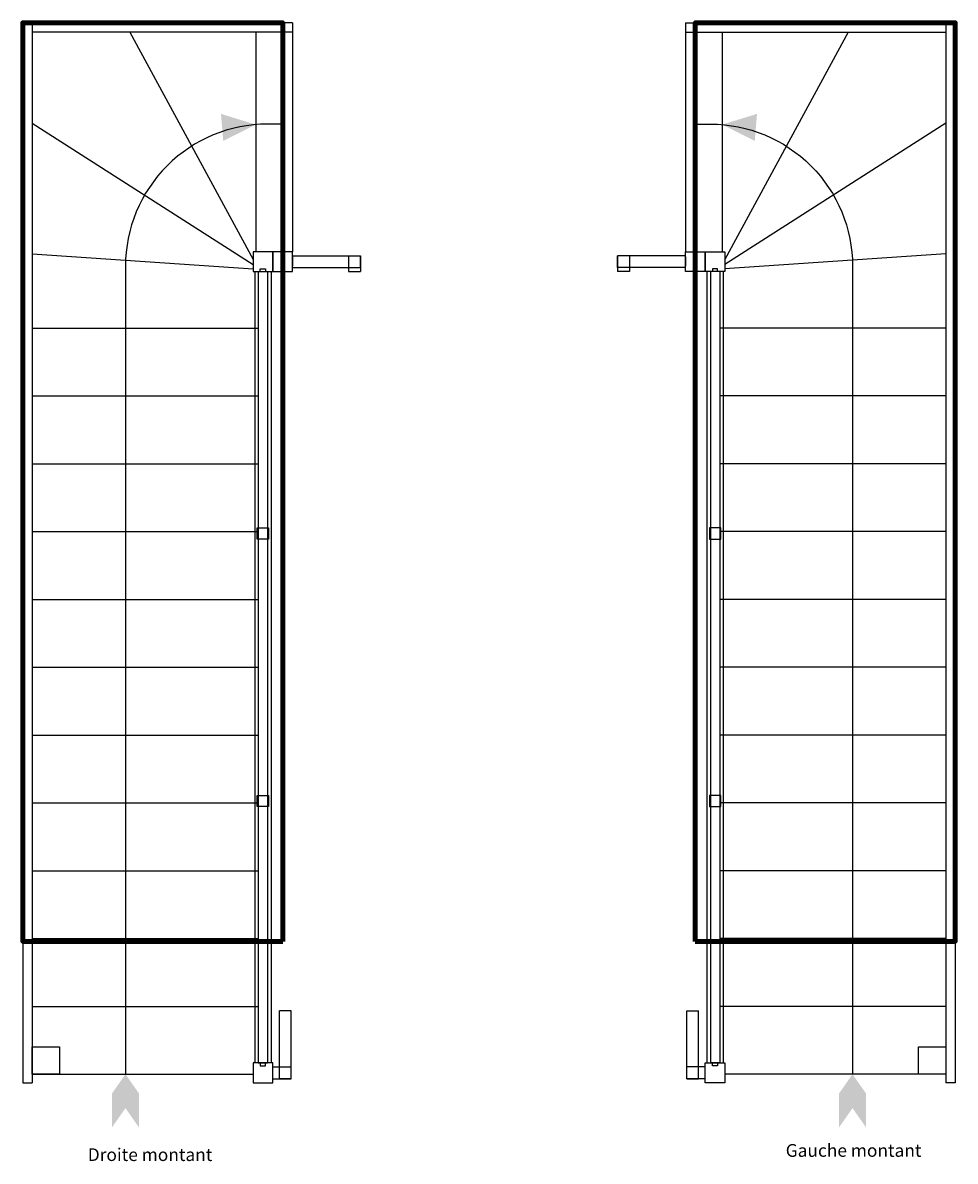
# Model space of a CAD drawing. Units: millimetres. Extents: x 1850 to 5150, y 1381 to 5409.
import ezdxf

# ---------------------------------------------------------------- set-up
doc = ezdxf.new("R2010")
doc.units = ezdxf.units.MM
doc.layers.add('Ligne de Foulee', color=7, linetype='Continuous')
doc.layers.add('Tremie', color=12, linetype='Continuous', lineweight=100)
doc.styles.add('H2', font='arial.ttf', dxfattribs={"height": 2})
picture_1 = doc.add_image_def('image1.png', size_in_pixel=(736, 736))

# ---------------------------------------------------------------- blocks, each defined once
blk = doc.blocks.new('Droite montant')
at = {"layer": 'Ligne de Foulee'}
blk.add_hatch(color=256, dxfattribs=at).paths.add_polyline_path([(-95, -360.3), (-218.5, -322.4), (-210.6, -418)])
blk.add_hatch(color=256, dxfattribs=at).paths.add_polyline_path([(-556.5, -3720), (-604.5, -3788.6), (-604.5, -3908.6), (-556.5, -3840), (-508.5, -3908.6), (-508.5, -3788.6)], flags=0)
for p, q in [((-920, 0), (-920, 0)), ((-920, 0), (-920, 0)), ((0, 0), (0, 0)), ((0, 0), (0, 0)), ((-920, -0.1), (-887, -0.1)), ((-887, -0.1), (-887, -33.1)), ((-541.2, -33.1), (-105, -838)), ((-95, -33.1), (-95, -810.1)), ((0, -33.1), (0, -33.1)), ((35, -0.1), (35, -33.1)), ((35, -33.1), (35, -810.1)), ((-887, -354.9), (-105, -855.2)), ((-887, -817.3), (-105, -871.1)), ((0, -810.1), (0, -810.1)), ((35, -866.1), (35, -824.1)), ((35, -828.6), (35, -861.6)), ((233, -824.1), (275, -824.1)), ((275, -866.1), (275, -824.1)), ((-86.5, -880.1), (-53.5, -880.1)), ((233, -880.1), (275, -880.1)), ((-887, -1080), (-86.5, -1080)), ((-887, -1320), (-86.5, -1320)), ((-887, -1560), (-86.5, -1560)), ((-887, -1800), (-86.5, -1800)), ((-887, -2040), (-86.5, -2040)), ((-887, -2280), (-86.5, -2280)), ((-887, -2520), (-86.5, -2520)), ((-887, -2760), (-86.5, -2760)), ((-887, -3000), (-86.5, -3000)), ((-920, -3250), (-920, -3250)), ((-920, -3250), (-920, -3250)), ((-887, -3240), (-86.5, -3240)), ((0, -3250), (0, -3250)), ((0, -3250), (0, -3250)), ((-887, -3480), (-86.5, -3480)), ((30, -3496), (-12, -3496)), ((-86.5, -3680), (-53.5, -3680)), ((-35, -3736), (-35, -3694)), ((30, -3736), (30, -3694)), ((-887, -3720), (-105, -3720)), ((30, -3736), (-12, -3736)), ((-920, -3750), (-887, -3750))]:
    blk.add_line(p, q)
for points in [[(-920, 0), (-920, -3250)], [(-920, 0), (-920, -3250)], [(0, 0), (-920, 0)], [(0, 0), (-920, 0)], [(0, -33.1), (0, 0)], [(0, -33.1), (0, 0)], [(-920, -0.1), (-920, -3750)], [(-887, -0.1), (-887, -3750)], [(35, -0.1), (-887, -0.1)], [(35, -33.1), (-887, -33.1)], [(35, -824.1), (275, -824.1)], [(35, -824.1), (275, -824.1)], [(233, -824.1), (233, -880.1)], [(233, -824.1), (233, -880.1)], [(275, -824.1), (275, -880.1)], [(275, -824.1), (275, -880.1)], [(-99, -880.1), (-99, -3680)], [(-86.5, -880.1), (-86.5, -3680)], [(-79.3, -880.1), (-79.3, -870.1), (-60.8, -870.1), (-60.8, -880.1)], [(-53.5, -880.1), (-53.5, -3680)], [(-41, -880.1), (-41, -3680)], [(35, -866.1), (275, -866.1)], [(35, -866.1), (275, -866.1)], [(-12, -3736), (-12, -3496)], [(-12, -3736), (-12, -3496)], [(30, -3736), (30, -3496)], [(30, -3736), (30, -3496)], [(-79.3, -3680), (-79.3, -3690), (-60.8, -3690), (-60.8, -3680)], [(-35, -3694), (30, -3694)], [(-35, -3694), (30, -3694)], [(-35, -3736), (30, -3736)], [(-35, -3736), (30, -3736)]]:
    blk.add_lwpolyline(points)
for points in [[(-35, -810.1), (-105, -810.1), (-105, -880.1), (-35, -880.1)], [(35, -810.1), (-35, -810.1), (-35, -880.1), (35, -880.1)], [(-105, -3680), (-105, -3750), (-35, -3750), (-35, -3680)]]:
    blk.add_lwpolyline(points, close=True)
at = {"color": 84}
for points in [[(-50, -1826.7), (-90, -1826.7), (-90, -1786.7), (-50, -1786.7)], [(-50, -2773.4), (-90, -2773.4), (-90, -2733.4), (-50, -2733.4)]]:
    blk.add_lwpolyline(points, close=True, dxfattribs=at)
at = {"layer": 'Ligne de Foulee'}
blk.add_lwpolyline([(0, -358.6), (-53.5, -358.6, 0.414214), (-556.5, -861.6), (-556.5, -3720)], format="xyb", dxfattribs=at)
at = {"layer": 'Tremie'}
blk.add_lwpolyline([(0, -3250), (0, 0), (-920, 0), (-920, -3250)], close=True, dxfattribs=at)
at = {"layer": 'Tremie', "ltscale": 0.5, "insert": (-690, -3982.1), "char_height": 2, "width": 900, "attachment_point": 1, "style": 'H2'}
blk.add_mtext('{\\H22.5x;Droite montant}\\P', dxfattribs=at)
at = {"ltscale": 0.5}
image = blk.add_image(picture_1, insert=(-887, -3720), size_in_units=(97.4, 97.4), dxfattribs=at)
image.dxf.flags = 7
blk = doc.blocks.new('Gauche montant')
at = {"layer": 'Ligne de Foulee'}
blk.add_hatch(color=256, dxfattribs=at).paths.add_polyline_path([(95, -360.3), (218.5, -322.4), (210.6, -418)])
blk.add_hatch(color=256, dxfattribs=at).paths.add_polyline_path([(556.5, -3720), (604.5, -3788.6), (604.5, -3908.6), (556.5, -3840), (508.5, -3908.6), (508.5, -3788.6)], flags=0)
for p, q in [((0, 0), (0, 0)), ((0, 0), (0, 0)), ((920, 0), (920, 0)), ((920, 0), (920, 0)), ((-35, -0.1), (-35, -33.1)), ((-35, -33.1), (-35, -810.1)), ((0, -33.1), (0, -33.1)), ((95, -33.1), (95, -810.1)), ((541.2, -33.1), (105, -838)), ((920, -0.1), (887, -0.1)), ((887, -0.1), (887, -33.1)), ((887, -354.9), (105, -855.2)), ((-233, -824.1), (-275, -824.1)), ((-275, -866.1), (-275, -824.1)), ((-35, -866.1), (-35, -824.1)), ((-35, -828.6), (-35, -861.6)), ((0, -810.1), (0, -810.1)), ((887, -817.3), (105, -871.1)), ((-233, -880.1), (-275, -880.1)), ((86.5, -880.1), (53.5, -880.1)), ((887, -1080), (86.5, -1080)), ((887, -1320), (86.5, -1320)), ((887, -1560), (86.5, -1560)), ((887, -1800), (86.5, -1800)), ((887, -2040), (86.5, -2040)), ((887, -2280), (86.5, -2280)), ((887, -2520), (86.5, -2520)), ((887, -2760), (86.5, -2760)), ((887, -3000), (86.5, -3000)), ((0, -3250), (0, -3250)), ((0, -3250), (0, -3250)), ((887, -3240), (86.5, -3240)), ((920, -3250), (920, -3250)), ((920, -3250), (920, -3250)), ((-30, -3496), (12, -3496)), ((887, -3480), (86.5, -3480)), ((-30, -3736), (-30, -3694)), ((35, -3736), (35, -3694)), ((86.5, -3680), (53.5, -3680)), ((-30, -3736), (12, -3736)), ((887, -3720), (105, -3720)), ((920, -3750), (887, -3750))]:
    blk.add_line(p, q)
for points in [[(0, 0), (920, 0)], [(0, 0), (920, 0)], [(0, -33.1), (0, 0)], [(0, -33.1), (0, 0)], [(920, 0), (920, -3250)], [(920, 0), (920, -3250)], [(-35, -0.1), (887, -0.1)], [(-35, -33.1), (887, -33.1)], [(887, -0.1), (887, -3750)], [(920, -0.1), (920, -3750)], [(-275, -824.1), (-275, -880.1)], [(-35, -824.1), (-275, -824.1)], [(-275, -824.1), (-275, -880.1)], [(-35, -824.1), (-275, -824.1)], [(-233, -824.1), (-233, -880.1)], [(-233, -824.1), (-233, -880.1)], [(-35, -866.1), (-275, -866.1)], [(-35, -866.1), (-275, -866.1)], [(41, -880.1), (41, -3680)], [(53.5, -880.1), (53.5, -3680)], [(79.2, -880.1), (79.2, -870.1), (60.8, -870.1), (60.8, -880.1)], [(86.5, -880.1), (86.5, -3680)], [(99, -880.1), (99, -3680)], [(-30, -3736), (-30, -3496)], [(-30, -3736), (-30, -3496)], [(12, -3736), (12, -3496)], [(12, -3736), (12, -3496)], [(35, -3694), (-30, -3694)], [(35, -3694), (-30, -3694)], [(79.2, -3680), (79.2, -3690), (60.8, -3690), (60.8, -3680)], [(35, -3736), (-30, -3736)], [(35, -3736), (-30, -3736)]]:
    blk.add_lwpolyline(points)
for points in [[(-35, -810.1), (35, -810.1), (35, -880.1), (-35, -880.1)], [(35, -810.1), (105, -810.1), (105, -880.1), (35, -880.1)], [(105, -3680), (105, -3750), (35, -3750), (35, -3680)]]:
    blk.add_lwpolyline(points, close=True)
at = {"color": 84}
for points in [[(50, -1826.7), (90, -1826.7), (90, -1786.7), (50, -1786.7)], [(50, -2773.4), (90, -2773.4), (90, -2733.4), (50, -2733.4)]]:
    blk.add_lwpolyline(points, close=True, dxfattribs=at)
at = {"layer": 'Ligne de Foulee'}
blk.add_lwpolyline([(0, -358.6), (53.5, -358.6, -0.414214), (556.5, -861.6), (556.5, -3720)], format="xyb", dxfattribs=at)
at = {"layer": 'Tremie'}
blk.add_lwpolyline([(0, -3250), (0, 0), (920, 0), (920, -3250)], close=True, dxfattribs=at)
at = {"layer": 'Tremie', "ltscale": 0.5, "insert": (320.1, -3967.2), "char_height": 2, "width": 900, "attachment_point": 1, "style": 'H2'}
blk.add_mtext('{\\H22.5x;Gauche montant}\\P', dxfattribs=at)
at = {"ltscale": 0.5}
image = blk.add_image(picture_1, insert=(789.6, -3720), size_in_units=(97.4, 97.4), dxfattribs=at)
image.dxf.flags = 7

msp = doc.modelspace()

# ---------------------------------------------------------------- block references
for name, p in [('Droite montant', (2770, 5408.6)), ('Gauche montant', (4230, 5408.6))]:
    msp.add_blockref(name, p)

doc.saveas('drawing.dxf')
